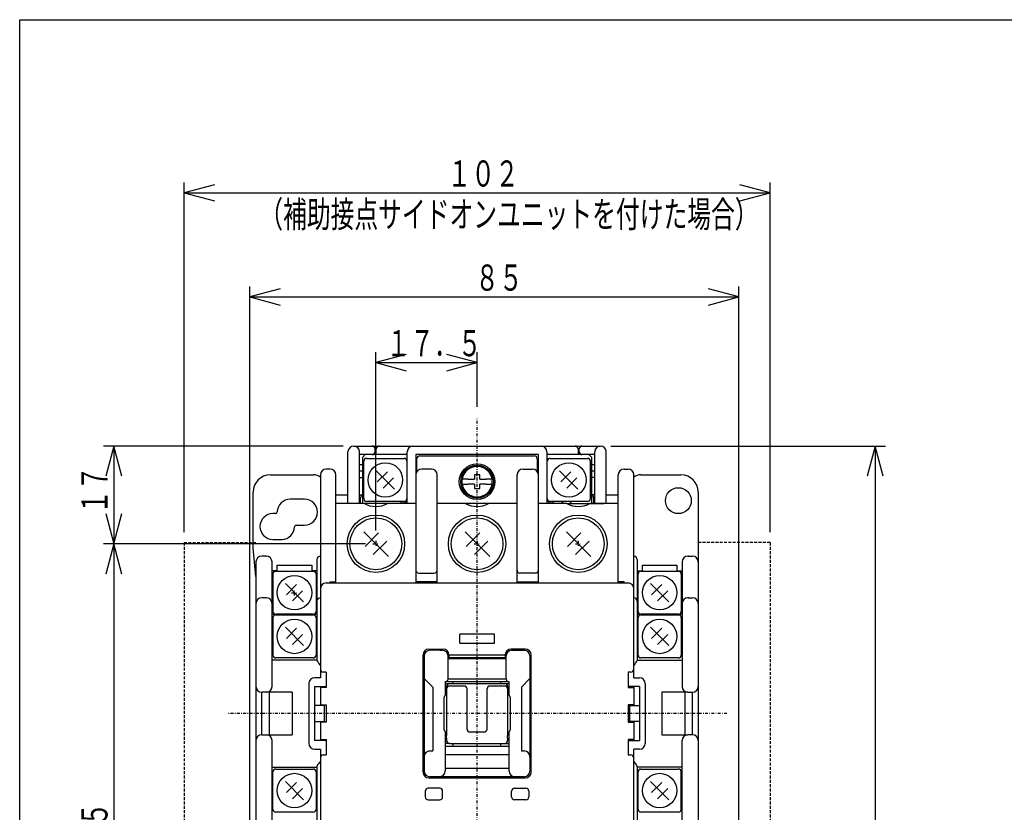
# Model space of a CAD drawing. Extents: x 18 to 364, y 18 to 518.
# Drawn here: x 18 to 189, y 380 to 518 of the extents above; entities that cross this region are included whole.
import ezdxf

# ---------------------------------------------------------------- set-up
doc = ezdxf.new("R2010")
doc.units = 0
doc.linetypes.add('DASHDOT', pattern=[1, 0.5, -0.25, 0, -0.25])
doc.linetypes.add('DASHED', pattern=[0.75, 0.5, -0.25])
for name, color, linetype in [('DD0', 4, 'CONTINUOUS'), ('M0', 3, 'CONTINUOUS'), ('M1', 3, 'CONTINUOUS')]:
    doc.layers.add(name, color=color, linetype=linetype)
doc.styles.get("Standard").update_dxf_attribs({"font": 'txt', "bigfont": 'BIGFONT'})

# ---------------------------------------------------------------- blocks, each defined once
blk = doc.blocks.new('DIMS0')
at = {"layer": 'DD0'}
for p, q in [((58.217876, 346.689584), (58.217876, 471.797087)), ((63.486562, 471.390645), (58.217876, 469.978905)), ((143.221349, 469.978905), (137.952663, 471.390645)), ((143.221349, 346.686949), (143.221349, 471.797087)), ((58.217876, 469.978905), (63.486562, 468.567165)), ((58.217876, 469.978905), (143.221349, 469.978905)), ((137.952663, 468.567165), (143.221349, 469.978905))]:
    blk.add_line(p, q, dxfattribs=at)
at = {"layer": 'DD0', "width": 0.666667}
blk.add_text('８５', height=4.545454, dxfattribs=at).set_placement((97.395377, 471.069825))
blk = doc.blocks.new('DIMS2')
at = {"layer": 'DD0'}
for p, q in [((120.986062, 444.071313), (168.757903, 444.071313)), ((166.939721, 444.071313), (165.527981, 438.802627)), ((168.351462, 438.802627), (166.939721, 444.071313)), ((166.939721, 444.071313), (166.939721, 300.368785)), ((165.527981, 305.637471), (166.939721, 300.368785)), ((166.939721, 300.368785), (168.351462, 305.637471)), ((133.039492, 300.368785), (168.757903, 300.368785))]:
    blk.add_line(p, q, dxfattribs=at)
at = {"layer": 'DD0', "width": 0.666667}
blk.add_text('１４４', height=4.545454, rotation=90.000003, dxfattribs=at).set_placement((165.848815, 367.077627))
blk = doc.blocks.new('DIMS4')
at = {"layer": 'DD0'}
for p, q in [((80.117872, 429.3895), (80.117872, 460.399604)), ((85.386559, 459.993162), (80.117872, 458.581422)), ((97.717873, 458.581422), (92.449186, 459.993162)), ((97.717873, 450.889494), (97.717873, 460.399604)), ((80.117872, 458.581422), (85.386559, 457.169682)), ((80.117872, 458.581422), (97.717873, 458.581422)), ((92.449186, 457.169682), (97.717873, 458.581422))]:
    blk.add_line(p, q, dxfattribs=at)
at = {"layer": 'DD0', "width": 0.666667}
blk.add_text('１７．５', height=4.545454, dxfattribs=at).set_placement((81.957269, 459.672342))
blk = doc.blocks.new('DIMS5')
at = {"layer": 'DD0'}
for p, q in [((46.767879, 429.089485), (46.767879, 489.899004)), ((148.667877, 429.089485), (148.667877, 489.899004)), ((52.036565, 489.492562), (46.767879, 488.080822)), ((46.767879, 488.080822), (52.036565, 486.669082)), ((46.767879, 488.080822), (148.667877, 488.080822)), ((148.667877, 488.080822), (143.399191, 489.492562)), ((143.399191, 486.669082), (148.667877, 488.080822))]:
    blk.add_line(p, q, dxfattribs=at)
at = {"layer": 'DD0', "width": 0.666667}
for s, p in [('１０２', (92.575458, 489.171742)), ('（補助接点サイドオンユニットを付けた場合）', (59.848186, 482.080844))]:
    blk.add_text(s, height=4.545454, dxfattribs=at).set_placement(p)
blk = doc.blocks.new('DIMS15')
at = {"layer": 'DD0'}
for p, q in [((74.44969, 444.071313), (32.729214, 444.071313)), ((34.547396, 444.071313), (33.135656, 438.802627)), ((35.959136, 438.802627), (34.547396, 444.071313)), ((34.547396, 444.071313), (34.547396, 427.07133)), ((33.135656, 432.340016), (34.547396, 427.07133)), ((34.547396, 427.07133), (35.959136, 432.340016)), ((78.299691, 427.07133), (32.729214, 427.07133))]:
    blk.add_line(p, q, dxfattribs=at)
at = {"layer": 'DD0', "width": 0.666667}
blk.add_text('１７', height=4.545454, rotation=90.000003, dxfattribs=at).set_placement((33.456486, 432.247082))
blk = doc.blocks.new('DIMS16')
at = {"layer": 'DD0'}
for p, q in [((78.299691, 427.071302), (32.729214, 427.071302)), ((34.547396, 427.071302), (33.135656, 421.802616)), ((35.959136, 421.802616), (34.547396, 427.071302)), ((34.547396, 427.071302), (34.547396, 313.370576)), ((33.135656, 318.639263), (34.547396, 313.370576)), ((34.547396, 313.370576), (35.959136, 318.639263)), ((67.899564, 313.370576), (32.729214, 313.370576))]:
    blk.add_line(p, q, dxfattribs=at)
at = {"layer": 'DD0', "width": 0.666667}
blk.add_text('１１３．５', height=4.545454, rotation=90.000003, dxfattribs=at).set_placement((33.456486, 361.44214))

msp = doc.modelspace()

# ---------------------------------------------------------------- linework, layer by layer
at = {"layer": 'M0', "linetype": 'DASHDOT'}
for p, q in [((97.717874, 350.071309), (97.717874, 449.07131)), ((79.617874, 427.071309), (80.617874, 427.071309)), ((80.117874, 427.571309), (80.117874, 426.571309)), ((97.217874, 427.071309), (98.217874, 427.071309)), ((97.717874, 427.571309), (97.717874, 426.571309)), ((114.817874, 427.071309), (115.817874, 427.071309)), ((115.317874, 427.571309), (115.317874, 426.571309)), ((65.467874, 418.571309), (66.467874, 418.571309)), ((65.967874, 418.071309), (65.967874, 419.071309)), ((141.167873, 397.571309), (54.267875, 397.571309))]:
    msp.add_line(p, q, dxfattribs=at)
at = {"layer": 'M0'}
for p, q in [((76.267874, 444.07131), (119.167874, 444.07131)), ((79.967873, 443.071308), (79.967873, 443.571309)), ((80.167873, 442.571311), (80.167873, 443.571309)), ((115.267875, 443.571309), (115.267875, 442.571311)), ((115.467874, 443.071308), (115.467874, 443.571309)), ((75.267874, 434.071308), (75.267874, 443.071308)), ((77.267874, 434.071308), (77.267874, 443.071309)), ((85.567874, 442.571311), (77.267874, 442.571311)), ((78.267874, 442.571311), (77.767873, 442.07131)), ((77.767873, 442.07131), (77.767873, 434.071308)), ((78.517874, 441.921307), (85.017874, 441.921307)), ((85.567874, 434.071308), (85.567874, 443.071308)), ((87.067874, 442.571311), (87.067874, 420.27131)), ((108.367873, 442.571311), (87.067874, 442.571311)), ((87.267874, 439.67131), (87.267874, 441.87131)), ((87.767874, 442.371307), (107.667874, 442.371307)), ((108.167874, 441.87131), (108.167874, 439.67131)), ((108.367873, 420.27131), (108.367873, 442.571311)), ((109.867874, 443.071308), (109.867874, 434.071308)), ((117.167873, 442.571311), (109.867874, 442.571311)), ((110.417873, 441.921311), (116.917873, 441.921311)), ((118.167873, 442.571311), (117.167873, 442.571311)), ((117.667874, 442.07131), (117.167873, 442.571311)), ((117.667874, 434.071308), (117.667874, 442.07131)), ((118.167873, 434.071308), (118.167873, 443.071309)), ((120.167874, 434.071308), (120.167874, 443.071308)), ((72.167873, 440.071309), (71.467874, 440.071309)), ((77.267874, 440.871308), (77.767873, 440.871308)), ((78.017874, 434.921308), (78.017874, 441.421309)), ((85.517874, 441.421309), (85.517874, 434.921308)), ((89.767873, 440.071309), (88.067874, 440.071309)), ((105.667874, 440.071309), (107.367874, 440.071309)), ((109.917874, 434.921308), (109.917871, 441.421308)), ((117.417874, 434.921308), (117.417874, 441.421309)), ((117.667874, 440.871308), (118.167873, 440.871308)), ((123.267874, 440.071309), (123.767869, 440.071309)), ((123.767869, 440.071309), (123.967873, 440.071309)), ((61.767872, 439.071307), (69.267874, 439.071307)), ((70.467874, 439.071309), (70.467874, 403.771309)), ((73.167873, 420.27131), (73.167873, 439.071307)), ((77.767873, 439.67131), (77.267874, 439.67131)), ((77.267874, 438.57131), (77.767873, 438.57131)), ((83.358457, 436.580664), (80.176817, 439.762427)), ((82.121153, 439.585669), (80.353575, 437.817969)), ((83.1817, 438.525), (81.414122, 436.757422)), ((90.767874, 420.27131), (90.767874, 439.071307)), ((96.130423, 438.32131), (95.106361, 438.32131)), ((96.130423, 438.32131), (97.267874, 438.32131)), ((98.167874, 439.071307), (97.267874, 439.071307)), ((97.267874, 439.071307), (97.267874, 438.32131)), ((98.167874, 438.32131), (98.167874, 439.071307)), ((98.167874, 438.32131), (99.305324, 438.32131)), ((100.329387, 438.32131), (99.305324, 438.32131)), ((104.667874, 420.27131), (104.667874, 439.071307)), ((115.258455, 436.580668), (112.076814, 439.762431)), ((114.02115, 439.585673), (112.253572, 437.817973)), ((115.081697, 438.525004), (113.314119, 436.757426)), ((118.167873, 439.67131), (117.667874, 439.67131)), ((118.167873, 438.57131), (117.667874, 438.57131)), ((122.267874, 437.071311), (122.267874, 439.071307)), ((122.267874, 420.27131), (122.267874, 439.071307)), ((124.967873, 403.771309), (124.967873, 439.071309)), ((126.167873, 439.071307), (133.167874, 439.071307)), ((95.106361, 437.421309), (96.130423, 437.421309)), ((97.267874, 437.421309), (96.130423, 437.421309)), ((97.267874, 437.421309), (97.267874, 436.671308)), ((97.267874, 436.671308), (98.167874, 436.671308)), ((98.167874, 436.671308), (98.167874, 437.421309)), ((99.305324, 437.421309), (98.167874, 437.421309)), ((99.305324, 437.421309), (100.329387, 437.421309)), ((122.267874, 436.071309), (122.267874, 437.071311)), ((58.767874, 426.371308), (58.767874, 436.071309)), ((73.167873, 435.571308), (75.267874, 435.571308)), ((77.267874, 435.571308), (77.767873, 435.571308)), ((77.467874, 434.071308), (77.467874, 435.07131)), ((118.167873, 435.571308), (117.667874, 435.571308)), ((117.967874, 435.07131), (117.967874, 434.071308)), ((120.167874, 435.571308), (122.267874, 435.571308)), ((136.167873, 436.071309), (136.167873, 371.221309)), ((67.717874, 434.82131), (65.217875, 434.82131)), ((87.067874, 434.071308), (73.167873, 434.071308)), ((85.017874, 434.421311), (78.517874, 434.421311)), ((104.667874, 434.071308), (90.767874, 434.071308)), ((113.317873, 434.071308), (108.367873, 434.071308)), ((108.367873, 430.771308), (108.367873, 433.571307)), ((116.917874, 434.421307), (110.417874, 434.421307)), ((113.317872, 434.071308), (119.767874, 434.071308)), ((122.267874, 434.071308), (117.317874, 434.071308)), ((62.668364, 432.321309), (62.217873, 432.321309)), ((66.267382, 430.321308), (67.717874, 430.321308)), ((78.048919, 429.140249), (82.311889, 424.877309)), ((80.584777, 428.952474), (78.236801, 426.604482)), ((95.648919, 429.140249), (99.911889, 424.877309)), ((98.184777, 428.952474), (95.836801, 426.604482)), ((113.248919, 429.140249), (117.511889, 424.877309)), ((115.784777, 428.952474), (113.436801, 426.604482)), ((59.267875, 421.37131), (58.767874, 426.371308)), ((62.217873, 427.821309), (63.812137, 427.823285)), ((81.998977, 427.538259), (79.651, 425.190267)), ((99.598977, 427.538259), (97.251, 425.190267)), ((117.198977, 427.538259), (114.851, 425.190267)), ((61.067875, 424.921308), (60.267873, 424.921308)), ((60.967874, 424.921308), (61.067875, 424.921308)), ((134.467874, 424.921308), (134.367872, 424.921308)), ((134.367872, 424.921308), (135.167874, 424.921308)), ((59.267875, 423.921309), (59.267875, 358.071309)), ((62.067874, 402.271309), (62.067874, 423.92131)), ((62.967874, 423.37131), (68.967873, 423.37131)), ((62.967874, 422.321309), (62.967874, 423.37131)), ((68.967873, 423.37131), (68.967873, 422.321309)), ((69.867873, 424.321309), (69.867873, 406.759556)), ((125.567874, 424.321309), (125.567874, 406.787824)), ((126.467874, 423.37131), (132.467873, 423.37131)), ((126.467874, 422.321309), (126.467874, 423.37131)), ((132.467873, 423.37131), (132.467873, 422.321309)), ((133.367874, 423.921309), (133.367874, 402.271309)), ((62.967874, 422.37131), (62.067874, 422.37131)), ((62.22038, 421.871309), (62.067874, 421.871309)), ((62.217873, 421.821308), (62.217873, 415.321308)), ((62.717874, 422.321309), (69.217873, 422.321309)), ((69.867873, 422.37131), (68.967873, 422.37131)), ((69.717875, 421.821309), (69.717875, 415.32131)), ((87.567874, 421.971308), (90.267874, 421.971308)), ((107.867874, 421.971308), (105.167874, 421.971308)), ((125.567874, 422.37131), (126.467874, 422.37131)), ((125.717875, 415.32131), (125.717875, 421.821309)), ((126.217874, 422.321309), (132.717874, 422.321309)), ((132.467873, 422.37131), (133.367874, 422.37131)), ((133.217875, 421.82131), (133.217875, 415.321309)), ((67.558456, 416.980666), (64.376816, 420.162428)), ((66.321152, 419.985671), (64.553574, 418.21797)), ((71.467874, 420.27131), (123.967873, 420.27131)), ((72.167873, 420.471309), (73.167873, 420.471309)), ((72.167873, 420.27131), (72.167873, 420.471309)), ((90.767874, 420.471309), (87.067874, 420.471309)), ((104.667874, 420.471309), (108.367873, 420.471309)), ((122.267874, 420.27131), (122.267874, 420.471309)), ((123.267874, 420.471309), (122.267874, 420.471309)), ((123.267874, 420.27131), (123.267874, 420.471309)), ((131.058458, 416.980666), (127.876818, 420.162428)), ((129.821154, 419.985671), (128.053576, 418.21797)), ((67.381699, 418.925002), (65.61412, 417.157424)), ((130.881701, 418.925002), (129.114122, 417.157424)), ((61.067875, 417.671308), (60.267873, 417.671308)), ((60.967874, 417.671308), (61.067875, 417.671308)), ((134.467874, 417.671308), (134.367872, 417.671308)), ((134.367872, 417.671308), (135.167874, 417.671308)), ((69.867873, 414.77131), (62.067874, 414.77131)), ((62.717873, 414.721309), (69.217874, 414.721309)), ((69.217874, 414.82131), (62.717875, 414.821303)), ((133.367874, 414.77131), (125.567874, 414.77131)), ((132.717874, 414.821309), (126.217874, 414.821309)), ((126.217874, 414.721309), (132.717874, 414.721309)), ((62.217873, 414.221308), (62.217873, 407.721308)), ((69.717873, 414.221309), (69.717873, 407.72131)), ((125.717875, 407.721309), (125.717875, 414.22131)), ((133.217875, 414.221309), (133.217875, 407.721309)), ((67.558456, 409.380666), (64.376816, 412.562428)), ((66.321152, 412.385671), (64.553574, 410.61797)), ((67.381699, 411.325002), (65.61412, 409.557423)), ((100.717874, 411.371309), (94.717874, 411.371309)), ((94.717874, 409.771309), (94.717874, 411.371309)), ((100.717874, 409.771309), (100.717874, 411.371309)), ((131.058458, 409.380666), (127.876818, 412.562428)), ((129.821154, 412.385671), (128.053576, 410.61797)), ((130.881701, 411.325002), (129.114122, 409.557423)), ((94.717874, 409.771309), (100.717874, 409.771309)), ((88.317874, 387.371309), (88.317874, 407.771309)), ((88.517873, 407.571309), (88.517873, 387.238205)), ((89.317874, 408.771309), (91.817873, 408.771309)), ((91.667874, 408.571309), (89.517874, 408.571309)), ((91.017874, 408.571309), (89.517874, 408.571309)), ((91.267873, 408.571309), (91.667874, 408.571309)), ((92.667874, 403.571309), (92.667874, 407.571309)), ((92.817874, 407.771309), (92.817874, 407.271309)), ((92.817874, 407.771309), (102.617874, 407.771309)), ((102.617874, 407.771309), (102.617874, 407.271309)), ((102.767873, 403.571309), (102.767873, 407.571309)), ((106.117873, 408.771309), (103.617874, 408.771309)), ((103.767874, 408.571309), (104.167874, 408.571309)), ((103.767874, 408.571309), (105.917874, 408.571309)), ((104.417873, 408.571309), (105.917874, 408.571309)), ((106.917874, 407.571309), (106.917874, 387.571309)), ((107.117874, 387.371309), (107.117874, 407.771309)), ((69.867873, 406.871309), (62.067874, 406.871309)), ((69.217874, 407.221309), (62.717874, 407.221309)), ((102.767873, 407.071309), (92.667874, 407.071309)), ((102.617874, 407.271309), (92.817874, 407.271309)), ((125.567874, 406.871309), (133.367874, 406.871309)), ((132.717874, 407.221309), (126.217874, 407.221309)), ((71.467874, 404.771309), (70.967873, 404.771309)), ((71.467874, 404.771309), (71.467874, 402.071309)), ((123.967873, 404.771309), (123.967873, 402.071309)), ((124.467874, 404.771309), (123.967873, 404.771309)), ((68.467874, 402.771309), (68.467874, 392.371309)), ((70.467874, 403.771309), (69.467874, 403.771309)), ((88.517873, 403.671309), (90.017874, 402.171309)), ((103.267874, 403.071309), (92.167874, 403.071309)), ((92.167874, 403.071309), (92.167874, 400.821309)), ((92.167874, 402.771309), (103.267874, 402.771309)), ((92.667874, 403.571309), (102.767873, 403.571309)), ((93.567874, 402.771309), (93.567874, 403.071309)), ((101.867874, 402.771309), (101.867874, 403.071309)), ((103.267874, 400.821309), (103.267874, 403.071309)), ((106.917874, 403.671309), (105.417874, 402.171309)), ((124.967873, 403.771309), (125.967873, 403.771309)), ((126.967873, 402.771309), (126.967873, 392.371309)), ((60.267873, 393.871309), (60.267873, 401.271309)), ((65.567873, 401.271309), (60.267873, 401.271309)), ((61.567873, 401.271309), (61.567873, 393.871309)), ((65.567873, 401.271309), (65.567873, 393.871309)), ((69.467874, 402.271309), (69.467874, 392.871309)), ((69.467874, 402.271309), (71.467874, 402.271309)), ((70.467874, 402.271309), (70.467874, 399.071309)), ((71.467874, 402.071309), (70.467874, 402.071309)), ((90.017874, 402.171309), (90.017874, 391.071309)), ((92.167874, 400.821309), (91.917874, 400.321309)), ((92.417874, 402.271309), (92.417874, 393.776297)), ((92.417874, 401.840263), (92.417874, 401.818815)), ((95.467874, 402.340263), (92.917874, 402.340263)), ((95.967874, 401.818815), (95.967874, 401.840263)), ((95.967874, 394.871309), (95.967874, 401.818815)), ((99.467874, 401.818815), (99.467874, 401.840263)), ((99.467874, 394.871309), (99.467874, 401.818815)), ((102.517874, 402.340263), (99.967874, 402.340263)), ((103.017874, 402.271309), (103.017874, 393.776297)), ((103.017874, 401.840263), (103.017874, 401.818815)), ((103.517874, 400.321309), (103.267874, 400.821309)), ((105.417874, 402.171309), (105.417874, 391.071309)), ((125.967873, 402.271309), (123.967873, 402.271309)), ((123.967873, 402.071309), (124.967873, 402.071309)), ((124.967873, 402.271309), (124.967873, 398.971309)), ((125.967873, 402.271309), (125.967873, 392.871309)), ((129.867874, 401.271309), (129.867874, 393.871309)), ((134.367872, 401.271309), (129.867874, 401.271309)), ((133.867875, 401.271309), (133.867875, 393.871309)), ((134.367872, 401.271309), (135.167874, 401.271309)), ((135.167874, 393.871309), (135.167874, 401.271309)), ((71.167873, 398.971309), (69.467874, 398.971309)), ((70.467874, 398.971309), (70.467874, 399.071309)), ((70.467874, 399.071309), (71.467874, 399.071309)), ((70.467874, 399.071309), (70.467874, 398.971309)), ((71.167873, 396.171309), (71.167873, 398.971309)), ((71.467874, 399.071309), (71.467874, 396.071309)), ((91.917874, 400.321309), (91.917874, 394.821309)), ((103.517874, 394.821309), (103.517874, 400.321309)), ((123.967873, 399.071309), (123.967873, 396.071309)), ((124.967873, 399.071309), (123.967873, 399.071309)), ((124.267874, 398.971309), (125.967873, 398.971309)), ((124.267874, 396.171309), (124.267874, 398.971309)), ((69.467874, 396.171309), (71.167873, 396.171309)), ((70.467874, 396.171309), (70.467874, 396.071309)), ((70.467874, 396.171309), (70.467874, 396.071309)), ((70.467874, 396.071309), (70.467874, 392.871309)), ((71.467874, 396.071309), (70.467874, 396.071309)), ((123.967873, 396.071309), (124.967873, 396.071309)), ((125.967873, 396.171309), (124.267874, 396.171309)), ((124.967873, 396.171309), (124.967873, 392.871309)), ((60.267873, 393.871309), (65.567873, 393.871309)), ((91.917874, 394.821309), (92.167874, 394.321309)), ((92.167874, 394.321309), (92.167874, 387.571309)), ((96.467874, 394.371309), (98.967874, 394.371309)), ((103.267874, 394.321309), (103.517874, 394.821309)), ((103.267874, 387.571309), (103.267874, 394.321309)), ((129.867874, 393.871309), (134.367872, 393.871309)), ((135.167874, 393.871309), (134.367872, 393.871309)), ((62.067874, 371.221308), (62.067874, 392.871309)), ((71.467874, 392.871309), (69.467874, 392.871309)), ((70.467874, 393.071309), (71.467874, 393.071309)), ((71.467874, 393.071309), (71.467874, 390.371309)), ((92.917873, 392.371309), (92.167874, 392.371309)), ((92.417874, 393.278778), (92.417874, 393.776297)), ((92.417874, 393.278778), (92.417874, 392.871309)), ((92.917873, 392.371309), (102.517874, 392.371309)), ((93.567874, 391.871309), (93.567874, 392.371309)), ((101.867874, 391.871309), (101.867874, 392.371309)), ((102.517874, 392.371309), (103.267874, 392.371309)), ((103.017874, 393.278778), (103.017874, 393.776297)), ((103.017874, 393.278778), (103.017874, 392.871309)), ((123.967873, 393.071309), (123.967873, 390.371309)), ((124.967873, 393.071309), (123.967873, 393.071309)), ((123.967873, 392.871309), (125.967873, 392.871309)), ((133.367874, 371.221308), (133.367874, 392.871309)), ((69.467874, 391.371309), (70.467874, 391.371309)), ((70.467874, 391.371309), (70.467874, 356.071309)), ((70.967873, 390.371309), (71.467874, 390.371309)), ((89.517874, 391.071309), (90.017874, 391.071309)), ((92.167874, 391.871309), (103.267874, 391.871309)), ((103.267874, 390.371309), (92.167874, 390.371309)), ((105.417874, 391.071309), (105.917874, 391.071309)), ((123.967873, 390.371309), (124.467874, 390.371309)), ((125.967873, 391.371309), (124.967873, 391.371309)), ((124.967873, 356.071309), (124.967873, 391.371309)), ((62.067874, 388.271309), (69.867873, 388.271309)), ((62.217873, 380.921308), (62.217873, 387.421309)), ((62.717874, 387.921309), (69.217874, 387.921309)), ((69.717873, 387.421309), (69.717873, 380.921309)), ((69.867873, 388.38163), (69.867873, 370.821309)), ((92.167874, 388.071309), (103.267874, 388.071309)), ((125.567874, 388.38163), (125.567874, 370.821309)), ((133.367874, 388.271309), (125.567874, 388.271309)), ((125.717875, 380.921308), (125.717875, 387.421308)), ((126.217874, 387.921309), (132.717873, 387.921309)), ((133.217875, 380.92131), (133.217875, 387.421309)), ((67.558456, 382.580666), (64.376816, 385.762428)), ((66.321152, 385.58567), (64.553574, 383.81797)), ((89.317874, 386.371309), (106.117873, 386.371309)), ((90.017874, 386.571309), (89.517874, 386.571309)), ((91.167874, 386.571309), (89.517874, 386.571309)), ((104.267874, 386.571309), (91.167874, 386.571309)), ((105.917874, 386.571309), (104.267874, 386.571309)), ((105.417874, 386.571309), (105.917874, 386.571309)), ((131.058458, 382.580666), (127.876818, 385.762428)), ((129.821154, 385.58567), (128.053576, 383.81797)), ((67.381699, 384.525001), (65.61412, 382.757423)), ((88.717874, 384.071309), (88.717874, 383.071309)), ((91.217874, 384.571309), (89.217873, 384.571309)), ((91.717874, 383.071309), (91.717874, 384.071309)), ((103.717874, 383.071309), (103.717874, 384.071309)), ((104.217874, 384.571309), (106.217874, 384.571309)), ((106.717873, 384.071309), (106.717873, 383.071309)), ((130.881701, 384.525001), (129.114122, 382.757423)), ((89.217873, 382.571309), (91.217874, 382.571309)), ((106.217874, 382.571309), (104.217874, 382.571309)), ((69.217874, 380.421309), (62.717874, 380.421309)), ((132.717874, 380.421309), (126.217874, 380.421309))]:
    msp.add_line(p, q, dxfattribs=at)
at = {"layer": 'M0', "linetype": 'DASHED'}
for p, q in [((46.767878, 427.271309), (46.767878, 367.871309)), ((46.767878, 427.271309), (59.267878, 427.271309)), ((148.66787, 427.271309), (136.16787, 427.271309)), ((148.66787, 427.271309), (148.66787, 367.871309))]:
    msp.add_line(p, q, dxfattribs=at)
at = {"layer": 'M0'}
for centre, radius in [((81.767874, 438.171309), 3), ((97.717874, 437.871309), 3.1), ((97.717874, 437.871309), 2.85), ((97.717874, 437.871309), 2.825), ((113.667871, 438.171313), 3), ((132.717874, 434.571309), 2.25), ((80.117874, 427.071309), 5), ((80.117874, 427.07134), 4.499996), ((97.717874, 427.071309), 5), ((97.717874, 427.07134), 4.499996), ((115.317874, 427.071309), 5), ((115.317874, 427.07134), 4.499996), ((65.967873, 418.571311), 3), ((129.467875, 418.571311), 3), ((65.967873, 410.97131), 3), ((129.467875, 410.97131), 3), ((65.967873, 384.171307), 3), ((129.467875, 384.171307), 3)]:
    msp.add_circle(centre, radius, dxfattribs=at)
for centre, radius, start, end in [((76.267874, 443.071309), 1, 90, 180), ((76.267874, 443.071309), 1, 0, 90), ((79.467874, 443.571309), 0.5, 0, 90), ((80.667874, 443.571309), 0.5, 90, 180), ((86.567874, 443.071309), 1, 90, 180), ((108.867874, 443.071309), 1, 0, 90), ((114.767874, 443.571309), 0.5, 0, 90), ((115.967874, 443.571309), 0.5, 90, 180), ((119.167874, 443.071309), 1, 90, 180), ((119.167874, 443.071309), 1, 0, 90), ((78.517874, 441.421309), 0.5, 90, 180), ((79.467874, 443.071309), 0.5, 270, 360), ((85.017874, 441.421309), 0.5, 0, 90), ((87.767874, 441.871309), 0.5, 90, 180), ((107.667874, 441.871309), 0.5, 0, 90), ((110.417873, 441.421308), 0.5, 90, 180), ((115.967874, 443.071309), 0.5, 180, 270), ((116.917873, 441.421309), 0.5, 0, 90), ((116.917873, 441.421309), 0.5, 0, 90), ((71.467874, 439.071309), 1, 90, 180), ((72.167874, 439.071309), 1, 0, 90), ((88.067874, 439.071309), 1, 90, 180), ((89.767874, 439.071309), 1, 0, 90), ((97.717874, 437.871309), 2.65, 9.776849, 170.223151), ((105.667874, 439.071309), 1, 90, 180), ((107.367874, 439.071309), 1, 0, 90), ((123.267874, 439.071309), 1, 90, 180), ((123.967874, 439.071309), 1, 0, 90), ((61.767874, 436.071309), 3, 90, 180), ((69.267874, 437.071309), 2, 53.130102, 90), ((97.717874, 437.871309), 2.65, 170.223151, 189.776849), ((97.717874, 437.871309), 2.65, 350.223151, 369.776849), ((126.167874, 437.071309), 2, 90, 126.869898), ((133.167874, 436.071309), 3, 0, 90), ((97.717874, 437.871309), 2.65, 189.776849, 350.223151), ((77.967874, 435.071309), 0.5, 113.578178, 180), ((78.517874, 434.921309), 0.5, 180, 270), ((85.017874, 434.921309), 0.5, 270, 360), ((110.417874, 434.921308), 0.5, 180, 270), ((116.917874, 434.921309), 0.5, 270, 360), ((116.917874, 434.921309), 0.5, 270, 360), ((117.467874, 435.071309), 0.5, 0, 66.421822), ((65.217874, 432.571309), 2.25, 90, 178.876481), ((67.717874, 432.571309), 2.25, 270, 450), ((80.117873, 437.821309), 4.25, 241.927521, 270), ((80.117873, 437.821309), 4.25, 241.927521, 298.072495), ((84.867874, 434.771309), 0.6, 215.685335, 270), ((84.867874, 434.771309), 0.6, 270, 352.509835), ((97.717873, 437.821309), 4.25, 241.927521, 298.072495), ((97.717873, 437.821309), 4.25, 241.927521, 270), ((110.567874, 434.771309), 0.6, 187.490122, 324.314617), ((113.267874, 433.571309), 1, 121.788346, 150), ((115.317873, 437.821309), 4.25, 241.927521, 298.072495), ((115.317873, 437.821309), 4.25, 241.927521, 270), ((113.267874, 433.571309), 1, 30, 58.211672), ((62.217874, 430.071309), 2.25, 90, 270), ((62.668364, 432.621309), 0.3, 270, 358.876481), ((63.717874, 430.071309), 2.25, 272.401074, 358.876481), ((66.267383, 430.021309), 0.3, 90, 178.876481), ((60.267874, 423.921309), 1, 90, 180), ((61.067874, 423.921309), 1, 0, 90), ((70.467874, 424.321309), 0.6, 90, 180), ((124.967874, 424.321309), 0.6, 0, 90), ((134.367874, 423.921309), 1, 90, 180), ((135.167874, 423.921309), 1, 0, 90), ((62.717873, 421.821308), 0.5, 90, 180), ((62.717873, 421.821308), 0.5, 90, 180), ((69.217873, 421.821309), 0.5, 0, 90), ((87.567874, 422.471309), 0.5, 180, 270), ((90.267874, 422.471309), 0.5, 270, 360), ((105.167874, 422.471309), 0.5, 180, 270), ((107.867874, 422.471309), 0.5, 270, 360), ((126.217874, 421.821309), 0.5, 90, 180), ((132.717874, 421.821309), 0.5, 0, 90), ((71.467874, 419.271309), 1, 90, 180), ((123.967874, 419.271309), 1, 0, 90), ((60.267874, 416.671309), 1, 90, 180), ((61.067874, 416.671309), 1, 0, 90), ((70.467874, 417.071309), 0.6, 90, 180), ((124.967874, 417.071309), 0.6, 0, 90), ((134.367874, 416.671309), 1, 90, 180), ((135.167874, 416.671309), 1, 0, 90), ((62.717873, 414.221308), 0.5, 90, 180), ((62.717873, 414.221308), 0.5, 90, 180), ((62.717874, 415.321308), 0.5, 180, 270), ((62.717874, 415.321308), 0.5, 180, 270), ((69.217873, 414.221309), 0.5, 0, 90), ((69.217874, 415.321309), 0.5, 270, 360), ((126.217874, 415.321309), 0.5, 180, 270), ((126.217874, 414.221309), 0.5, 90, 180), ((132.717874, 415.321309), 0.5, 270, 360), ((132.717874, 414.221309), 0.5, 0, 90), ((62.717874, 407.721308), 0.5, 180, 270), ((62.717874, 407.721308), 0.5, 180, 270), ((69.217874, 407.721309), 0.5, 270, 360), ((89.317874, 407.771309), 1, 90, 180), ((89.517874, 407.571309), 1, 90, 180), ((91.667874, 407.571309), 1, 0, 90), ((91.817874, 407.771309), 1, 0, 90), ((103.617874, 407.771309), 1, 90, 180), ((103.767874, 407.571309), 1, 90, 180), ((105.917874, 407.571309), 1, 0, 90), ((106.117874, 407.771309), 1, 0, 90), ((126.217874, 407.721309), 0.5, 180, 270), ((132.717874, 407.721309), 0.5, 270, 360), ((74.764741, 409.420565), 5.573176, 208.520126, 219.557059), ((120.671006, 409.420565), 5.573176, 320.442941, 331.479874), ((70.967874, 405.271309), 0.5, 180, 270), ((124.467874, 405.271309), 0.5, 270, 360), ((69.467874, 402.771309), 1, 90, 180), ((92.167874, 403.571309), 0.5, 270, 360), ((92.917874, 402.271309), 0.5, 90, 180), ((102.517874, 402.271309), 0.5, 0, 90), ((103.267874, 403.571309), 0.5, 180, 270), ((125.967874, 402.771309), 1, 0, 90), ((60.267874, 402.271309), 1, 180, 270), ((61.067874, 402.271309), 1, 270, 360), ((92.917874, 401.840263), 0.5, 90, 180), ((95.467874, 401.840263), 0.5, 0, 90), ((99.967874, 401.840263), 0.5, 90, 180), ((102.517874, 401.840263), 0.5, 0, 90), ((134.367874, 402.271309), 1, 180, 270), ((135.167874, 402.271309), 1, 270, 360), ((60.267874, 392.871309), 1, 90, 180), ((61.067874, 392.871309), 1, 0, 90), ((96.467874, 394.871309), 0.5, 180, 270), ((98.967874, 394.871309), 0.5, 270, 360), ((134.367874, 392.871309), 1, 90, 180), ((135.167874, 392.871309), 1, 0, 90), ((69.467874, 392.371309), 1, 180, 270), ((92.917874, 392.871309), 0.5, 180, 270), ((102.517874, 392.871309), 0.5, 270, 360), ((125.967874, 392.371309), 1, 270, 360), ((70.967874, 389.871309), 0.5, 90, 180), ((89.517874, 390.071309), 1, 90, 180), ((105.917874, 390.071309), 1, 0, 90), ((124.467874, 389.871309), 0.5, 0, 90), ((72.909865, 386.977267), 3.350514, 136.789285, 155.219178), ((122.525882, 386.977267), 3.350514, 24.780822, 43.210715), ((62.717874, 387.421309), 0.5, 90, 180), ((69.217874, 387.421309), 0.5, 0, 90), ((89.317874, 387.371309), 1, 180, 270), ((89.517874, 387.571309), 1, 180, 270), ((91.167874, 387.571309), 1, 270, 360), ((104.267874, 387.571309), 1, 180, 270), ((105.917874, 387.571309), 1, 270, 360), ((106.117874, 387.371309), 1, 270, 360), ((126.217873, 387.421308), 0.5, 90, 180), ((132.717873, 387.421309), 0.5, 0, 90), ((132.717873, 387.421309), 0.5, 0, 90), ((89.217874, 384.071309), 0.5, 90, 180), ((91.217874, 384.071309), 0.5, 0, 90), ((104.217874, 384.071309), 0.5, 90, 180), ((106.217874, 384.071309), 0.5, 0, 90), ((89.217874, 383.071309), 0.5, 180, 270), ((91.217874, 383.071309), 0.5, 270, 360), ((104.217874, 383.071309), 0.5, 180, 270), ((106.217874, 383.071309), 0.5, 270, 360), ((62.717874, 380.921309), 0.5, 180, 270), ((69.217874, 380.921309), 0.5, 270, 360), ((126.217874, 380.921308), 0.5, 180, 270), ((132.717874, 380.921309), 0.5, 270, 360), ((132.717874, 380.921309), 0.5, 270, 360)]:
    msp.add_arc(centre, radius, start, end, dxfattribs=at)
at = {"layer": 'M1', "color": 2}
for p, q in [((18.181818, 18.181818), (18.181818, 518.181807)), ((18.181818, 518.181807), (363.636356, 518.181807))]:
    msp.add_line(p, q, dxfattribs=at)

# ---------------------------------------------------------------- block references
at = {"layer": 'DD0'}
for name in ['DIMS5', 'DIMS0', 'DIMS4', 'DIMS15', 'DIMS2', 'DIMS16']:
    msp.add_blockref(name, (0, 0), dxfattribs=at)

doc.saveas('drawing.dxf')
